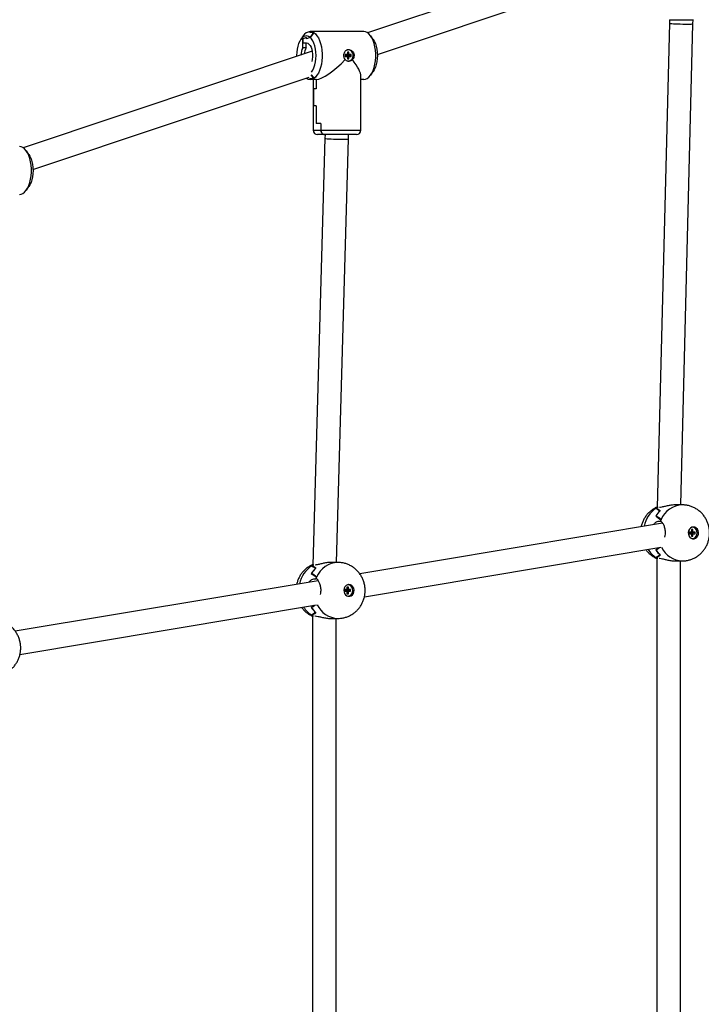
# Model space of a CAD drawing. Units: millimetres. Extents: x 677652 to 694746, y 131949 to 149635.
# Drawn here: x 690272 to 690735, y 136409 to 137078 of the extents above; entities that cross this region are included whole.
import ezdxf

# ---------------------------------------------------------------- set-up
doc = ezdxf.new("R2010")
doc.units = ezdxf.units.MM
doc.header["$PDSIZE"] = -1
doc.layers.add('размер', color=92, linetype='Continuous', lineweight=15)
doc.dimstyles.new('Размер М1.1', dxfattribs={"dimtxt": 300, "dimasz": 200, "dimexe": 1, "dimexo": 1, "dimgap": 50, "dimtad": 1, "dimdec": 0, "dimzin": 0, "dimtxsty": 'Standard', "dimcen": 2.5, "dimazin": 0, "dimtfac": 1, "dimtmove": 0, "dimatfit": 3, "dimfxl": 1, "dimtzin": 0, "dimarcsym": 0})

# ---------------------------------------------------------------- blocks, each defined once
blk = doc.blocks.new('*D13')
at = {"layer": 'Defpoints', "color": 0, "transparency": 16777216}
for p in [(679657.06, 138125.34), (691291.35, 137328.29), (679657.06, 133051.25)]:
    blk.add_point(p, dxfattribs=at)
at = {"layer": 'размер', "color": 0, "lineweight": -2, "transparency": 16777216}
for p, q in [((679657.06, 138124.34), (679657.06, 133050.25)), ((691291.35, 137327.29), (691291.35, 133050.25)), ((691091.35, 133051.25), (679857.06, 133051.25))]:
    blk.add_line(p, q, dxfattribs=at)
at = {"layer": 'размер', "color": 0, "transparency": 16777216}
for points in [[(679857.06, 133084.58), (679857.06, 133017.91), (679657.06, 133051.25)], [(691091.35, 133084.58), (691091.35, 133017.91), (691291.35, 133051.25)]]:
    blk.add_solid(points, dxfattribs=at)
at = {"layer": 'размер', "color": 0, "transparency": 16777216, "insert": (685558.84, 133401.25), "char_height": 300, "attachment_point": 2}
blk.add_mtext('11500', dxfattribs=at)
blk = doc.blocks.new('*D14')
at = {"layer": 'Defpoints', "color": 0, "transparency": 16777216}
for p in [(688881.35, 140913.76), (688704.91, 135145.98), (693602.41, 135145.98)]:
    blk.add_point(p, dxfattribs=at)
at = {"layer": 'размер', "color": 0, "lineweight": -2, "transparency": 16777216}
for p, q in [((688882.35, 140913.76), (693603.41, 140913.76)), ((693602.41, 140713.76), (693602.41, 135345.98)), ((688705.91, 135145.98), (693603.41, 135145.98))]:
    blk.add_line(p, q, dxfattribs=at)
at = {"layer": 'размер', "color": 0, "transparency": 16777216}
for points in [[(693569.08, 140713.76), (693635.74, 140713.76), (693602.41, 140913.76)], [(693569.08, 135345.98), (693635.74, 135345.98), (693602.41, 135145.98)]]:
    blk.add_solid(points, dxfattribs=at)
at = {"layer": 'размер', "color": 0, "transparency": 16777216, "insert": (693252.41, 138149.27), "char_height": 300, "attachment_point": 2, "rotation": 90}
blk.add_mtext('5500', dxfattribs=at)
blk = doc.blocks.new('*D17')
at = {"layer": 'Defpoints', "color": 0, "transparency": 16777216}
for p in [(677652.29, 137950.74), (692791.35, 136328.29), (692791.35, 131982.23)]:
    blk.add_point(p, dxfattribs=at)
at = {"layer": 'размер', "color": 0, "lineweight": -2, "transparency": 16777216}
for p, q in [((677652.29, 137949.74), (677652.29, 131981.23)), ((692791.35, 136327.29), (692791.35, 131981.23)), ((677852.29, 131982.23), (692591.35, 131982.23))]:
    blk.add_line(p, q, dxfattribs=at)
at = {"layer": 'размер', "color": 0, "transparency": 16777216}
for points in [[(677852.29, 132015.56), (677852.29, 131948.9), (677652.29, 131982.23)], [(692591.35, 132015.56), (692591.35, 131948.9), (692791.35, 131982.23)]]:
    blk.add_solid(points, dxfattribs=at)
at = {"layer": 'размер', "color": 0, "transparency": 16777216, "insert": (685471.82, 132182.23), "char_height": 300, "attachment_point": 5}
blk.add_mtext('15000', dxfattribs=at)
blk = doc.blocks.new('*D18')
at = {"layer": 'Defpoints', "color": 0, "transparency": 16777216}
for p in [(689644.4, 142600.42), (689482.72, 133657.55), (694712.32, 133657.55)]:
    blk.add_point(p, dxfattribs=at)
at = {"layer": 'размер', "color": 0, "lineweight": -2, "transparency": 16777216}
for p, q in [((689645.4, 142600.42), (694713.32, 142600.42)), ((694712.32, 142400.42), (694712.32, 133857.55)), ((689483.72, 133657.55), (694713.32, 133657.55))]:
    blk.add_line(p, q, dxfattribs=at)
at = {"layer": 'размер', "color": 0, "transparency": 16777216}
for points in [[(694678.98, 142400.42), (694745.65, 142400.42), (694712.32, 142600.42)], [(694678.98, 133857.55), (694745.65, 133857.55), (694712.32, 133657.55)]]:
    blk.add_solid(points, dxfattribs=at)
at = {"layer": 'размер', "color": 0, "transparency": 16777216, "insert": (694512.32, 138128.99), "char_height": 300, "attachment_point": 5, "rotation": 90}
blk.add_mtext('9000', dxfattribs=at)

msp = doc.modelspace()

# ---------------------------------------------------------------- linework, layer by layer
at = {"color": 7, "linetype": 'Continuous', "lineweight": 25}
for p, q in [((690704.29, 137134.27), (690508.1, 137068.72)), ((690514.71, 137054.06), (690702.24, 137116.72)), ((690712.98, 137075.24), (690704.7, 136746.51)), ((690713.01, 137077.55), (690712.98, 137075.24)), ((690720.74, 136748.23), (690728.97, 137074.83)), ((690728.97, 137074.83), (690729.01, 137077.55)), ((690729.01, 137077.55), (690729.01, 137077.68)), ((690468.69, 137069.08), (690469.12, 137069.58)), ((690469.12, 137069.58), (690468.78, 137069.18)), ((690471.28, 137068.37), (690469.02, 137065.6)), ((690469.02, 137065.6), (690471.19, 137068.26)), ((690505.49, 137069.58), (690469.12, 137069.58)), ((690464.43, 137066.6), (690462.7, 137064.15)), ((690466.52, 137065.58), (690464.02, 137064.58)), ((690464.02, 137064.58), (690464.02, 137061.83)), ((690464.02, 137058.58), (690464.02, 137064.58)), ((690464.02, 137061.83), (690466.52, 137061.83)), ((690466.28, 137058.58), (690466.28, 137061.83)), ((690466.52, 137064.58), (690466.52, 137065.58)), ((690469.02, 137065.58), (690466.52, 137064.58)), ((690469.02, 137065.6), (690469.02, 137065.58)), ((690511.92, 137064.15), (690510.19, 137066.6)), ((690470.53, 137056.16), (690274.34, 136990.61)), ((690466.28, 137058.58), (690464.02, 137058.58)), ((690494.63, 137057.23), (690494.27, 137057.2)), ((690495.4, 137055.58), (690494.36, 137055.58)), ((690494.36, 137055.58), (690494.36, 137053.93)), ((690494.36, 137055.3), (690495.4, 137055.58)), ((690494.88, 137057.23), (690494.63, 137057.23)), ((690495.4, 137053.93), (690495.4, 137055.58)), ((690494.36, 137053.93), (690492.93, 137053.93)), ((690492.93, 137053.93), (690492.93, 137052.73)), ((690493.32, 137053.4), (690492.93, 137053.4)), ((690492.93, 137053.26), (690493.32, 137053.26)), ((690492.93, 137052.73), (690494.36, 137052.73)), ((690493.32, 137053.4), (690494.36, 137053.93)), ((690493.32, 137053.26), (690494.36, 137052.73)), ((690493.44, 137053.4), (690495.4, 137053.93)), ((690493.44, 137053.4), (690493.44, 137053.46)), ((690494.87, 137053.4), (690493.44, 137053.4)), ((690493.44, 137053.19), (690493.44, 137053.26)), ((690493.44, 137053.26), (690495.4, 137052.73)), ((690493.44, 137053.26), (690494.87, 137053.26)), ((690494.36, 137052.73), (690494.36, 137051.08)), ((690494.36, 137051.36), (690495.4, 137051.08)), ((690494.36, 137051.08), (690495.4, 137051.08)), ((690494.63, 137049.43), (690494.88, 137049.43)), ((690494.87, 137053.4), (690496.83, 137053.93)), ((690494.87, 137053.26), (690494.87, 137053.4)), ((690494.87, 137053.26), (690496.83, 137052.73)), ((690496.83, 137053.93), (690495.4, 137053.93)), ((690495.4, 137051.08), (690495.4, 137052.73)), ((690495.4, 137052.73), (690496.83, 137052.73)), ((690496.83, 137052.73), (690496.83, 137053.93)), ((690510.19, 137040.06), (690511.92, 137042.51)), ((690280.94, 136975.95), (690468.48, 137038.61)), ((690469.12, 137037.08), (690468.69, 137037.58)), ((690468.78, 137037.48), (690469.12, 137037.08)), ((690473.24, 137037.08), (690469.12, 137037.08)), ((690471.19, 137038.39), (690469.77, 137040.14)), ((690469.77, 137040.14), (690471.28, 137038.29)), ((690471.06, 137037.08), (690471.06, 137002.58)), ((690473.24, 137037.08), (690473.24, 137030.68)), ((690473.24, 137037.08), (690473.24, 137030.58)), ((690503.56, 137002.58), (690503.56, 137039.25)), ((690505.49, 137037.08), (690503.56, 137037.08)), ((690471.42, 137030.68), (690471.42, 137019.08)), ((690473.24, 137030.68), (690471.42, 137030.68)), ((690473.24, 137030.58), (690471.42, 137030.58)), ((690471.42, 137030.58), (690471.42, 137019.18)), ((690473.24, 137019.18), (690471.42, 137019.18)), ((690473.24, 137019.08), (690471.42, 137019.08)), ((690473.24, 137019.18), (690473.24, 137007.18)), ((690473.24, 137019.08), (690473.24, 137007.08)), ((690476.42, 137007.18), (690473.24, 137007.18)), ((690476.42, 137007.08), (690473.24, 137007.08)), ((690476.42, 137007.18), (690476.42, 137002.58)), ((690476.42, 137007.08), (690476.42, 137002.58)), ((690479.14, 136997.1), (690470.92, 136707.44)), ((690479.18, 136999.58), (690474.06, 136999.58)), ((690500.56, 136999.58), (690479.18, 136999.58)), ((690486.97, 136709.17), (690495.14, 136996.65)), ((690278.15, 136986.04), (690276.42, 136988.49)), ((690276.42, 136961.95), (690278.15, 136964.4)), ((690721.77, 136748.23), (690716.76, 136748.23)), ((690721.98, 136748.23), (690721.77, 136748.23)), ((690703.73, 136740.78), (690703.7, 136740.78)), ((690703.73, 136740.83), (690703.73, 136740.78)), ((690704.02, 136745.93), (690703.92, 136745.93)), ((690704.02, 136745.99), (690704.02, 136745.93)), ((690705.41, 136746.48), (690704.86, 136746.48)), ((690704.87, 136746.48), (690704.87, 136746.48)), ((690706.36, 136746.48), (690706.2, 136746.48)), ((690708.4, 136735.86), (690502.73, 136701.5)), ((690705.33, 136737.2), (690706.83, 136737.2)), ((690706.81, 136737.2), (690706.83, 136737.2)), ((690727.91, 136729.83), (690726.48, 136729.83)), ((690726.48, 136729.83), (690726.48, 136728.63)), ((690726.87, 136729.3), (690726.48, 136729.3)), ((690726.48, 136729.16), (690726.87, 136729.16)), ((690726.48, 136728.63), (690727.91, 136728.63)), ((690726.87, 136729.3), (690727.91, 136729.83)), ((690726.87, 136729.16), (690727.91, 136728.63)), ((690726.99, 136729.3), (690728.95, 136729.83)), ((690726.99, 136729.3), (690726.99, 136729.36)), ((690728.42, 136729.3), (690726.99, 136729.3)), ((690726.99, 136729.1), (690726.99, 136729.16)), ((690726.99, 136729.16), (690728.95, 136728.63)), ((690726.99, 136729.16), (690728.42, 136729.16)), ((690728.95, 136731.48), (690727.91, 136731.48)), ((690727.91, 136731.48), (690727.91, 136729.83)), ((690727.91, 136731.2), (690728.95, 136731.48)), ((690727.91, 136728.63), (690727.91, 136726.98)), ((690727.91, 136727.26), (690728.95, 136726.98)), ((690727.91, 136726.98), (690728.95, 136726.98)), ((690728.42, 136729.3), (690730.38, 136729.83)), ((690728.42, 136729.16), (690728.42, 136729.3)), ((690728.42, 136729.16), (690730.38, 136728.63)), ((690728.95, 136729.83), (690728.95, 136731.48)), ((690730.38, 136729.83), (690728.95, 136729.83)), ((690728.95, 136728.63), (690730.38, 136728.63)), ((690728.95, 136726.98), (690728.95, 136728.63)), ((690730.38, 136728.63), (690730.38, 136729.83)), ((690505.9, 136685.81), (690707.24, 136719.45)), ((690703.73, 136717.68), (690703.7, 136717.68)), ((690703.73, 136717.63), (690703.73, 136717.68)), ((690470.2, 136706.87), (690470.1, 136706.87)), ((690470.2, 136706.93), (690470.2, 136706.87)), ((690471.05, 136707.42), (690471.05, 136707.41)), ((690471.59, 136707.41), (690471.05, 136707.41)), ((690472.55, 136707.41), (690472.48, 136707.41)), ((690487.95, 136709.17), (690483, 136709.17)), ((690488.16, 136709.17), (690487.95, 136709.17)), ((690704.02, 136712.53), (690703.92, 136712.53)), ((690704.51, 136711.77), (690704.51, 136345.76)), ((690704.86, 136711.98), (690705.22, 136711.98)), ((690704.87, 136711.98), (690704.88, 136711.98)), ((690706.01, 136711.98), (690706.36, 136711.98)), ((690716.72, 136710.23), (690721.77, 136710.23)), ((690720.51, 136347.29), (690720.51, 136710.23)), ((690469.92, 136701.72), (690469.88, 136701.72)), ((690469.92, 136701.76), (690469.92, 136701.72)), ((690474.59, 136696.8), (690268.91, 136662.44)), ((690471.51, 136698.14), (690473.01, 136698.14)), ((690473, 136698.14), (690473.01, 136698.13)), ((690494.09, 136690.77), (690492.66, 136690.77)), ((690492.66, 136690.77), (690492.66, 136689.57)), ((690493.05, 136690.24), (690492.66, 136690.24)), ((690492.66, 136690.1), (690493.05, 136690.1)), ((690492.66, 136689.57), (690494.09, 136689.57)), ((690493.05, 136690.24), (690494.09, 136690.77)), ((690493.05, 136690.1), (690494.09, 136689.57)), ((690493.18, 136690.24), (690495.13, 136690.77)), ((690493.18, 136690.24), (690493.18, 136690.3)), ((690494.6, 136690.24), (690493.18, 136690.24)), ((690493.18, 136690.03), (690493.18, 136690.1)), ((690493.18, 136690.1), (690495.13, 136689.57)), ((690493.18, 136690.1), (690494.6, 136690.1)), ((690495.13, 136692.42), (690494.09, 136692.42)), ((690494.09, 136692.42), (690494.09, 136690.77)), ((690494.09, 136692.14), (690495.13, 136692.42)), ((690494.09, 136689.57), (690494.09, 136687.92)), ((690494.09, 136688.2), (690495.13, 136687.92)), ((690494.09, 136687.92), (690495.13, 136687.92)), ((690494.6, 136690.24), (690496.56, 136690.77)), ((690494.6, 136690.1), (690494.6, 136690.24)), ((690494.6, 136690.1), (690496.56, 136689.57)), ((690495.13, 136690.77), (690495.13, 136692.42)), ((690496.56, 136690.77), (690495.13, 136690.77)), ((690495.13, 136689.57), (690496.56, 136689.57)), ((690495.13, 136687.92), (690495.13, 136689.57)), ((690496.56, 136689.57), (690496.56, 136690.77)), ((690272.08, 136646.75), (690473.42, 136680.38)), ((690469.92, 136678.62), (690469.88, 136678.62)), ((690469.92, 136678.57), (690469.92, 136678.62)), ((690470.2, 136673.47), (690470.1, 136673.47)), ((690470.68, 136672.71), (690470.68, 136345.76)), ((690471.05, 136672.92), (690471.06, 136672.92)), ((690471.05, 136672.92), (690471.35, 136672.92)), ((690472.24, 136672.92), (690472.55, 136672.92)), ((690482.9, 136671.17), (690487.95, 136671.17)), ((690486.68, 136347.29), (690486.68, 136671.17))]:
    msp.add_line(p, q, dxfattribs=at)
at = {"color": 8, "linetype": 'Continuous', "lineweight": 25}
for p, q in [((690713.15, 137077.55), (690729.01, 137077.55)), ((690471.06, 137002.58), (690476.42, 137002.58)), ((690476.42, 137002.58), (690503.56, 137002.58))]:
    msp.add_line(p, q, dxfattribs=at)
at = {"color": 8, "linetype": 'Continuous', "lineweight": 25, "flags": 128}
for points in [[(690712.98, 137075.24), (690713.13, 137075.16), (690713.66, 137075.08), (690714.52, 137074.99), (690715.69, 137074.91), (690717.1, 137074.83), (690718.69, 137074.76), (690720.39, 137074.7), (690722.12, 137074.66), (690723.8, 137074.64), (690725.34, 137074.63), (690726.68, 137074.65), (690727.75, 137074.68), (690728.51, 137074.73), (690728.91, 137074.79), (690728.97, 137074.83)], [(690479.14, 136997.1), (690479.3, 136997.02), (690479.82, 136996.92), (690480.68, 136996.83), (690481.85, 136996.73), (690483.26, 136996.64), (690484.86, 136996.56), (690486.56, 136996.5), (690488.29, 136996.45), (690489.96, 136996.43), (690491.5, 136996.42), (690492.84, 136996.44), (690493.91, 136996.47), (690494.67, 136996.53), (690495.07, 136996.6), (690495.14, 136996.65)]]:
    msp.add_lwpolyline(points, dxfattribs=at)
at = {"color": 7, "linetype": 'Continuous', "lineweight": 25, "flags": 128}
for points in [[(690469.12, 137069.58), (690470.33, 137069.4), (690471.52, 137068.86), (690472.65, 137067.97), (690473.7, 137066.75), (690474.65, 137065.24), (690475.47, 137063.46), (690476.16, 137061.45), (690476.69, 137059.26), (690477.04, 137056.94), (690477.22, 137054.54), (690477.22, 137052.11), (690477.04, 137049.71), (690476.69, 137047.39), (690476.16, 137045.2), (690475.47, 137043.2), (690474.65, 137041.41), (690473.7, 137039.9), (690472.65, 137038.69), (690471.52, 137037.8), (690470.33, 137037.26), (690469.12, 137037.08)], [(690505.49, 137037.08), (690506.71, 137037.26), (690507.89, 137037.8), (690509.02, 137038.69), (690510.07, 137039.9), (690511.02, 137041.41), (690511.85, 137043.2), (690512.53, 137045.2), (690513.06, 137047.39), (690513.42, 137049.71), (690513.6, 137052.11), (690513.6, 137054.54), (690513.42, 137056.94), (690513.06, 137059.26), (690512.53, 137061.45), (690511.85, 137063.46), (690511.02, 137065.24), (690510.07, 137066.75), (690509.02, 137067.97), (690507.89, 137068.86), (690506.71, 137069.4), (690505.49, 137069.58)], [(690469.02, 137065.6), (690467.99, 137066.25), (690466.93, 137066.55), (690465.85, 137066.51), (690464.78, 137066.11), (690463.77, 137065.38), (690462.83, 137064.32), (690461.98, 137062.98), (690461.26, 137061.37), (690460.68, 137059.56), (690460.25, 137057.57), (690459.99, 137055.48), (690459.9, 137053.33), (690459.91, 137052.61)], [(690466.52, 137061.83), (690467.41, 137061.64), (690468.25, 137061.09), (690469.02, 137060.2), (690469.68, 137059.01), (690470.2, 137057.58), (690470.57, 137055.95), (690470.75, 137054.22), (690470.75, 137052.44), (690470.57, 137050.7), (690470.27, 137049.31)], [(690469.9, 137041.93), (690470.02, 137042.07), (690470.92, 137043.41), (690471.69, 137045.03), (690472.31, 137046.89), (690472.77, 137048.93), (690473.05, 137051.1), (690473.15, 137053.33), (690473.05, 137055.56), (690472.77, 137057.72), (690472.31, 137059.76), (690471.69, 137061.62), (690470.92, 137063.24), (690470.02, 137064.58), (690469.02, 137065.6)], [(690511.92, 137064.15), (690512.63, 137062.98), (690513.36, 137061.37), (690513.94, 137059.56), (690514.37, 137057.57), (690514.63, 137055.48), (690514.72, 137053.33), (690514.63, 137051.17), (690514.37, 137049.08), (690513.94, 137047.1), (690513.36, 137045.28), (690512.63, 137043.68), (690511.92, 137042.51)], [(690495.12, 137057.3), (690495.95, 137057.05), (690496.31, 137056.86)], [(690496.31, 137049.79), (690495.95, 137049.6), (690495.01, 137049.34)], [(690271.73, 136958.97), (690272.94, 136959.15), (690274.13, 136959.69), (690275.26, 136960.58), (690276.31, 136961.79), (690277.26, 136963.31), (690278.08, 136965.09), (690278.77, 136967.09), (690279.3, 136969.28), (690279.65, 136971.6), (690279.83, 136974.01), (690279.83, 136976.43), (690279.65, 136978.84), (690279.3, 136981.16), (690278.77, 136983.34), (690278.08, 136985.35), (690277.26, 136987.13), (690276.31, 136988.65), (690275.26, 136989.86), (690274.13, 136990.75), (690272.94, 136991.29), (690271.73, 136991.47)], [(690278.15, 136986.04), (690278.87, 136984.87), (690279.59, 136983.27), (690280.18, 136981.45), (690280.61, 136979.47), (690280.87, 136977.37), (690280.95, 136975.22), (690280.87, 136973.07), (690280.61, 136970.97), (690280.18, 136968.99), (690279.59, 136967.17), (690278.87, 136965.57), (690278.15, 136964.4)], [(690729.27, 136733.23), (690728.25, 136733.05), (690727.32, 136732.53), (690726.56, 136731.72), (690726.04, 136730.69), (690725.81, 136729.53), (690725.89, 136728.34), (690726.27, 136727.23), (690726.91, 136726.3), (690727.76, 136725.63), (690728.75, 136725.27), (690729.78, 136725.27), (690730.77, 136725.63), (690731.62, 136726.3), (690732.27, 136727.23), (690732.64, 136728.34), (690732.72, 136729.53), (690732.49, 136730.69), (690731.98, 136731.72), (690731.22, 136732.53), (690730.29, 136733.05), (690729.27, 136733.23)], [(690728.43, 136725.33), (690729.47, 136725.52), (690730.42, 136726.07), (690731.16, 136726.94), (690731.64, 136728.02), (690731.81, 136729.23), (690731.64, 136730.43), (690731.16, 136731.52), (690730.42, 136732.38), (690729.47, 136732.94), (690728.43, 136733.13), (690728.43, 136733.13)], [(690730.15, 136732.59), (690729.29, 136733.05), (690728.77, 136733.19)], [(690495.45, 136694.17), (690494.43, 136693.99), (690493.5, 136693.47), (690492.74, 136692.66), (690492.23, 136691.63), (690492, 136690.47), (690492.07, 136689.28), (690492.45, 136688.17), (690493.09, 136687.23), (690493.95, 136686.56), (690494.93, 136686.21), (690495.97, 136686.21), (690496.95, 136686.56), (690497.81, 136687.23), (690498.45, 136688.17), (690498.83, 136689.28), (690498.9, 136690.47), (690498.67, 136691.63), (690498.16, 136692.66), (690497.4, 136693.47), (690496.47, 136693.99), (690495.45, 136694.17)], [(690494.61, 136686.27), (690495.66, 136686.46), (690496.6, 136687.01), (690497.35, 136687.87), (690497.83, 136688.96), (690497.99, 136690.17), (690497.83, 136691.37), (690497.35, 136692.46), (690496.6, 136693.32), (690495.66, 136693.88), (690494.61, 136694.07)], [(690496.34, 136693.52), (690495.47, 136693.99), (690494.95, 136694.12)]]:
    msp.add_lwpolyline(points, dxfattribs=at)
at = {"color": 7, "linetype": 'Continuous', "lineweight": 25}
for centre, radius, start, end in [((690469.77, 137063.38), 6.23, 95.93882, 148.94734), ((690468.61, 137064.6), 4.48, 54.88989, 89.00965), ((690468.7, 137064.67), 4.5, 55.09697, 89.0272), ((690474.41, 137053.62), 11.51, 154.49311, 180.02245), ((690476.37, 137053.73), 11.2, 154.32147, 176.6544), ((690494.76, 137053.66), 3.51, 354.57874, 102.67339), ((690494.58, 137053.1), 3.69, 274.70213, 3.51108), ((690469.25, 137041.85), 4.77, 234.82245, 268.4744), ((690468.61, 137042.06), 4.48, 270.99035, 305.11011), ((690468.7, 137041.98), 4.5, 270.9728, 304.90303), ((690474.06, 137002.58), 3, 180, 270), ((690500.56, 137002.58), 3, 270, 0), ((690718.7, 136730.89), 17.97, 131.80538, 146.59218), ((690718.68, 136730.9), 17.94, 131.61415, 146.41463), ((690712.26, 136732.62), 15.71, 118.08224, 122.08305), ((690712.25, 136732.64), 15.69, 118.09725, 121.66044), ((690725.68, 136729.66), 20.3, 154.8315, 158.20281), ((690725.7, 136729.65), 20.33, 155.18976, 158.18775), ((690728.23, 136728.41), 3.18, 279.76733, 307.17674), ((690718.7, 136727.57), 17.97, 213.40782, 228.19462), ((690718.68, 136727.56), 17.94, 213.58537, 228.38585), ((690478.44, 136693.56), 15.71, 118.08224, 122.08305), ((690478.43, 136693.57), 15.69, 118.09725, 121.66044), ((690712.26, 136725.84), 15.71, 237.91695, 241.91776), ((690712.25, 136725.82), 15.69, 238.33956, 241.90275), ((690484.88, 136691.82), 17.97, 131.80538, 146.59218), ((690484.86, 136691.84), 17.94, 131.61415, 146.41463), ((690491.87, 136690.59), 20.3, 154.8315, 158.20281), ((690491.89, 136690.59), 20.33, 155.18976, 158.18775), ((690494.41, 136689.34), 3.18, 279.76848, 307.30032), ((690484.88, 136688.51), 17.97, 213.40782, 228.19462), ((690484.86, 136688.49), 17.94, 213.58537, 228.38585), ((690478.44, 136686.78), 15.71, 237.91695, 241.91776), ((690478.43, 136686.76), 15.69, 238.33956, 241.90275)]:
    msp.add_arc(centre, radius, start, end, dxfattribs=at)
at = {"color": 8, "linetype": 'Continuous', "lineweight": 25}
for centre, radius, start, end in [((690722.28, 136731.99), 16.25, 91.80566, 157.18117), ((690714.32, 136730.18), 18.87, 123.43355, 169.08266), ((690713.4, 136727.36), 17.6, 212.17391, 237.40005), ((690722.25, 136726.39), 16.16, 205.00667, 268.26571), ((690480.5, 136691.12), 18.87, 123.43355, 169.08266), ((690488.46, 136692.93), 16.25, 91.80566, 157.18117), ((690488.44, 136687.32), 16.16, 205.00667, 268.26571), ((690479.58, 136688.3), 17.6, 212.17391, 237.40005)]:
    msp.add_arc(centre, radius, start, end, dxfattribs=at)
at = {"color": 7, "linetype": 'Continuous', "lineweight": 25}
for centre, major_axis, ratio, start_param, end_param in [((690487.31, 137053.33), (-15.7, -15.7), 0.267949, 0.261799, 1.657648), ((690487.31, 137053.33), (-15.7, 15.7), 0.267949, 3.403392, 4.275641), ((690738.97, 136729.23), (-39.96, 17.85), 0.163231, 0.567012, 0.729958), ((690671.16, 136729.23), (-41.13, 0), 0.461957, 3.638836, 3.798195), ((690762.38, 136729.23), (-59.87, 18.39), 0.079698, 0.243389, 0.402748), ((690694.56, 136729.23), (-20.08, 0), 0.946341, 4.059038, 4.221984), ((690706.59, 136729.23), (0, -8.04), 0.357126, 3.271259, 3.275617), ((690722.3, 136729.23), (0, -19), 0.897743, 4.215145, 4.279405), ((690738.97, 136729.23), (-39.96, -17.85), 0.163231, 5.619639, 5.716173), ((690671.16, 136729.23), (-41.13, 0), 0.461957, 2.48499, 2.589779), ((690762.38, 136729.23), (-59.87, -18.39), 0.079698, 5.880437, 6.039796), ((690694.56, 136729.23), (-20.08, 0), 0.946341, 2.061202, 2.224147), ((690528.56, 136690.17), (-59.87, 18.39), 0.079698, 0.243389, 0.402748), ((690460.74, 136690.17), (-20.08, 0), 0.946341, 4.059038, 4.221984), ((690711.24, 136729.23), (2.37, -18.89), 0.862595, 5.678209, 5.742469), ((690505.16, 136690.17), (-39.96, 17.85), 0.163231, 0.567012, 0.729958), ((690437.34, 136690.17), (-41.13, 0), 0.461957, 3.638836, 3.798195), ((690472.78, 136690.17), (0, -8.04), 0.357126, 3.271259, 3.275617), ((690488.48, 136690.17), (0, -19), 0.897743, 4.215145, 4.279405), ((690505.16, 136690.17), (-39.96, -17.85), 0.163231, 5.619639, 5.716173), ((690437.34, 136690.17), (-41.13, 0), 0.461957, 2.48499, 2.589779), ((690528.56, 136690.17), (-59.87, -18.39), 0.079698, 5.880437, 6.039796), ((690477.42, 136690.17), (2.37, -18.89), 0.862595, 5.678209, 5.742469), ((690460.74, 136690.17), (-20.08, 0), 0.946341, 2.061202, 2.224147)]:
    msp.add_ellipse(centre, major_axis=major_axis, ratio=ratio, start_param=start_param, end_param=end_param, dxfattribs=at)
for points, knots in [([(690492.86, 137050.5), (690492.74, 137050.67), (690492.39, 137051.17), (690492.06, 137052.14), (690491.92, 137053.4), (690492.08, 137054.65), (690492.56, 137055.84), (690493.34, 137056.75), (690494.36, 137057.29), (690495.53, 137057.38), (690496.69, 137057.03), (690497.74, 137056.28), (690498.53, 137055.19), (690498.94, 137053.89), (690498.89, 137052.53), (690498.47, 137051.36), (690497.98, 137050.76), (690497.76, 137050.5)], [0, 0, 0, 0, 0.036113, 0.108457, 0.166809, 0.236927, 0.306997, 0.378328, 0.450663, 0.521577, 0.590843, 0.660807, 0.732697, 0.804799, 0.875106, 0.944423, 1, 1, 1, 1]), ([(690497.76, 137050.5), (690497.71, 137050.43), (690497.4, 137050.06), (690496.7, 137049.54), (690495.58, 137049.25), (690494.4, 137049.43), (690493.47, 137049.91), (690493.01, 137050.35), (690492.86, 137050.5)], [0, 0, 0, 0, 0.045112, 0.261747, 0.476754, 0.686135, 0.894505, 1, 1, 1, 1]), ([(690479.18, 136999.58), (690478.85, 136999.61), (690478.2, 136999.68), (690477.33, 137000.26), (690476.72, 137001.09), (690476.45, 137001.92), (690476.43, 137002.42), (690476.42, 137002.58)], [0, 0, 0, 0, 0.233797, 0.468026, 0.690597, 0.899965, 1, 1, 1, 1]), ([(690476.42, 137002.58), (690476.45, 137002.25), (690476.5, 137001.6), (690476.94, 137000.74), (690477.58, 137000.06), (690478.37, 136999.65), (690478.92, 136999.6), (690479.18, 136999.58)], [0, 0, 0, 0, 0.199917, 0.399705, 0.603131, 0.816, 1, 1, 1, 1]), ([(690479.18, 136999.6), (690479.18, 136999), (690479.17, 136998.16), (690479.15, 136997.33), (690479.14, 136997.1)], [0, 0, 0, 0, 0.72487, 1, 1, 1, 1]), ([(690495.14, 136996.65), (690495.15, 136997.4), (690495.18, 136998.42), (690495.18, 136999.44), (690495.18, 136999.71)], [0, 0, 0, 0, 0.736626, 1, 1, 1, 1]), ([(690716.72, 136748.19), (690716.21, 136748.19), (690714.98, 136748.19), (690712.66, 136747.81), (690710.1, 136747.24), (690707.88, 136746.69), (690706.81, 136746.54), (690706.36, 136746.48)], [0, 0, 0, 0, 0.149124, 0.36273, 0.587091, 0.826803, 1, 1, 1, 1]), ([(690721.77, 136710.26), (690722.35, 136710.26), (690723.72, 136710.27), (690725.86, 136710.65), (690728.13, 136711.33), (690730.28, 136712.31), (690732.28, 136713.54), (690734.11, 136715.02), (690735.75, 136716.73), (690737.16, 136718.64), (690738.34, 136720.72), (690739.25, 136722.95), (690739.88, 136725.29), (690740.22, 136727.72), (690740.26, 136730.19), (690739.98, 136732.66), (690739.39, 136735.1), (690738.48, 136737.44), (690737.28, 136739.66), (690735.79, 136741.69), (690734.05, 136743.5), (690732.1, 136745.05), (690729.96, 136746.32), (690727.7, 136747.29), (690725.34, 136747.92), (690723.35, 136748.2), (690722.16, 136748.22), (690721.77, 136748.23)], [0, 0, 0, 0, 0.029697, 0.070119, 0.110315, 0.150355, 0.190318, 0.230287, 0.270344, 0.310569, 0.351032, 0.391788, 0.432879, 0.474322, 0.516117, 0.558243, 0.600641, 0.64324, 0.685949, 0.728662, 0.771271, 0.813676, 0.855802, 0.897596, 0.939037, 0.980127, 1, 1, 1, 1]), ([(690704.35, 136746.62), (690703.71, 136746.31), (690702.36, 136745.66), (690700.5, 136744.35), (690698.74, 136742.78), (690697.19, 136740.98), (690695.87, 136739.01), (690694.81, 136736.86), (690694.11, 136734.98), (690693.87, 136733.81), (690693.8, 136733.42)], [0, 0, 0, 0, 0.121423, 0.255481, 0.38967, 0.524266, 0.659523, 0.795661, 0.932846, 1, 1, 1, 1]), ([(690704.37, 136746.58), (690704.36, 136746.58), (690704.33, 136746.57), (690704.7, 136746.51), (690704.87, 136746.48)], [0, 0, 0, 0, 0.533547, 1, 1, 1, 1]), ([(690702.25, 136734.83), (690702.34, 136734.98), (690702.87, 136735.84), (690704.04, 136736.72), (690704.95, 136737.06), (690705.33, 136737.2)], [0, 0, 0, 0, 0.103051, 0.623769, 1, 1, 1, 1]), ([(690709.96, 136726.39), (690710.08, 136727.08), (690710.37, 136728.63), (690710.22, 136731.22), (690709.63, 136733.73), (690708.66, 136735.73), (690707.66, 136736.85), (690707.05, 136737.11), (690706.83, 136737.2)], [0, 0, 0, 0, 0.150231, 0.337435, 0.524455, 0.711786, 0.898839, 1, 1, 1, 1]), ([(690697.07, 136717.75), (690697.52, 136717.17), (690698.48, 136715.93), (690700.25, 136714.31), (690702.22, 136712.88), (690703.65, 136712.18), (690704.34, 136711.84)], [0, 0, 0, 0, 0.231403, 0.495608, 0.758343, 1, 1, 1, 1]), ([(690470.53, 136707.56), (690469.89, 136707.25), (690468.55, 136706.6), (690466.68, 136705.28), (690464.92, 136703.71), (690463.37, 136701.92), (690462.05, 136699.94), (690460.99, 136697.8), (690460.29, 136695.92), (690460.06, 136694.74), (690459.98, 136694.36)], [0, 0, 0, 0, 0.121423, 0.255481, 0.38967, 0.524266, 0.659523, 0.795661, 0.932846, 1, 1, 1, 1]), ([(690470.56, 136707.52), (690470.54, 136707.51), (690470.51, 136707.5), (690470.88, 136707.44), (690471.05, 136707.42)], [0, 0, 0, 0, 0.533547, 1, 1, 1, 1]), ([(690482.91, 136709.13), (690482.4, 136709.13), (690481.16, 136709.13), (690478.85, 136708.74), (690476.29, 136708.18), (690474.07, 136707.63), (690473, 136707.48), (690472.55, 136707.41)], [0, 0, 0, 0, 0.149124, 0.36273, 0.587091, 0.826803, 1, 1, 1, 1]), ([(690487.95, 136671.2), (690488.53, 136671.2), (690489.91, 136671.21), (690492.04, 136671.59), (690494.31, 136672.27), (690496.46, 136673.24), (690498.47, 136674.48), (690500.3, 136675.96), (690501.93, 136677.67), (690503.35, 136679.57), (690504.52, 136681.66), (690505.43, 136683.88), (690506.07, 136686.23), (690506.41, 136688.66), (690506.44, 136691.13), (690506.16, 136693.6), (690505.57, 136696.03), (690504.67, 136698.38), (690503.46, 136700.59), (690501.97, 136702.63), (690500.23, 136704.44), (690498.28, 136705.99), (690496.15, 136707.26), (690493.88, 136708.22), (690491.53, 136708.86), (690489.53, 136709.14), (690488.34, 136709.16), (690487.95, 136709.17)], [0, 0, 0, 0, 0.029697, 0.070119, 0.110315, 0.150355, 0.190318, 0.230287, 0.270344, 0.310569, 0.351032, 0.391788, 0.432879, 0.474322, 0.516117, 0.558243, 0.600641, 0.64324, 0.685949, 0.728662, 0.771271, 0.813676, 0.855802, 0.897596, 0.939037, 0.980127, 1, 1, 1, 1]), ([(690704.87, 136711.98), (690704.55, 136711.93), (690704.16, 136711.87), (690704.32, 136711.87), (690704.35, 136711.87)], [0, 0, 0, 0, 0.807051, 1, 1, 1, 1]), ([(690706.36, 136711.98), (690706.97, 136711.89), (690708.17, 136711.71), (690710.65, 136711.09), (690713.32, 136710.53), (690715.5, 136710.21), (690716.49, 136710.26), (690716.72, 136710.27)], [0, 0, 0, 0, 0.226239, 0.451891, 0.690683, 0.928592, 1, 1, 1, 1]), ([(690468.43, 136695.77), (690468.52, 136695.91), (690469.06, 136696.78), (690470.22, 136697.65), (690471.13, 136698), (690471.51, 136698.14)], [0, 0, 0, 0, 0.103051, 0.623769, 1, 1, 1, 1]), ([(690476.14, 136687.33), (690476.27, 136688.02), (690476.55, 136689.57), (690476.4, 136692.15), (690475.82, 136694.67), (690474.84, 136696.67), (690473.84, 136697.78), (690473.23, 136698.04), (690473.01, 136698.13)], [0, 0, 0, 0, 0.150231, 0.337435, 0.524455, 0.711786, 0.898839, 1, 1, 1, 1]), ([(690463.25, 136678.68), (690463.7, 136678.11), (690464.66, 136676.87), (690466.43, 136675.25), (690468.4, 136673.81), (690469.83, 136673.12), (690470.52, 136672.78)], [0, 0, 0, 0, 0.231403, 0.495608, 0.758343, 1, 1, 1, 1]), ([(690254.13, 136632.14), (690254.72, 136632.14), (690256.09, 136632.15), (690258.23, 136632.53), (690260.49, 136633.21), (690262.64, 136634.18), (690264.65, 136635.42), (690266.48, 136636.9), (690268.11, 136638.61), (690269.53, 136640.51), (690270.7, 136642.59), (690271.61, 136644.82), (690272.25, 136647.17), (690272.59, 136649.59), (690272.63, 136652.06), (690272.35, 136654.54), (690271.75, 136656.97), (690270.85, 136659.32), (690269.64, 136661.53), (690268.16, 136663.56), (690266.42, 136665.38), (690264.46, 136666.93), (690262.33, 136668.2), (690260.06, 136669.16), (690257.71, 136669.8), (690255.72, 136670.07), (690254.52, 136670.1), (690254.13, 136670.1)], [0, 0, 0, 0, 0.029697, 0.070119, 0.110315, 0.150355, 0.190318, 0.230287, 0.270344, 0.310569, 0.351032, 0.391788, 0.432879, 0.474322, 0.516117, 0.558243, 0.600641, 0.64324, 0.685949, 0.728662, 0.771271, 0.813676, 0.855802, 0.897596, 0.939037, 0.980127, 1, 1, 1, 1]), ([(690471.05, 136672.92), (690470.73, 136672.87), (690470.34, 136672.81), (690470.5, 136672.81), (690470.53, 136672.81)], [0, 0, 0, 0, 0.807051, 1, 1, 1, 1]), ([(690472.55, 136672.92), (690473.15, 136672.83), (690474.35, 136672.65), (690476.83, 136672.02), (690479.5, 136671.46), (690481.69, 136671.15), (690482.68, 136671.19), (690482.9, 136671.2)], [0, 0, 0, 0, 0.226239, 0.451891, 0.690683, 0.928592, 1, 1, 1, 1])]:
    msp.add_open_spline(points, degree=3, knots=knots, dxfattribs=at)

# ---------------------------------------------------------------- dimensions: what is measured, and where the dimension line sits
at = {"layer": 'размер'}
for base, p1, p2, angle, text, picture, middle in [((694712.32, 133657.55), (689644.4, 142600.42), (689482.72, 133657.55), 90, '9000', '*D18', (694712.32, 138128.99)), ((693602.41, 135145.98), (688881.35, 140913.76), (688704.91, 135145.98), 270, '5500', '*D14', (693602.41, 138149.27)), ((679657.06, 133051.25), (691291.35, 137328.29), (679657.06, 138125.34), 180, '11500', '*D13', (685558.84, 133051.25))]:
    dim = msp.add_linear_dim(base=base, p1=p1, p2=p2, angle=angle, text=text, dimstyle='Размер М1.1', dxfattribs=at)
    dim.commit()
    dim.dimension.update_dxf_attribs({"geometry": picture, "text_midpoint": middle, "dimtype": 160})
dim = msp.add_linear_dim(base=(692791.35, 131982.23), p1=(677652.29, 137950.74), p2=(692791.35, 136328.29), text='15000', dimstyle='Размер М1.1', dxfattribs=at)
dim.commit()
dim.dimension.update_dxf_attribs({"geometry": '*D17', "text_midpoint": (685471.82, 131982.23), "dimtype": 160})

doc.saveas('drawing.dxf')
